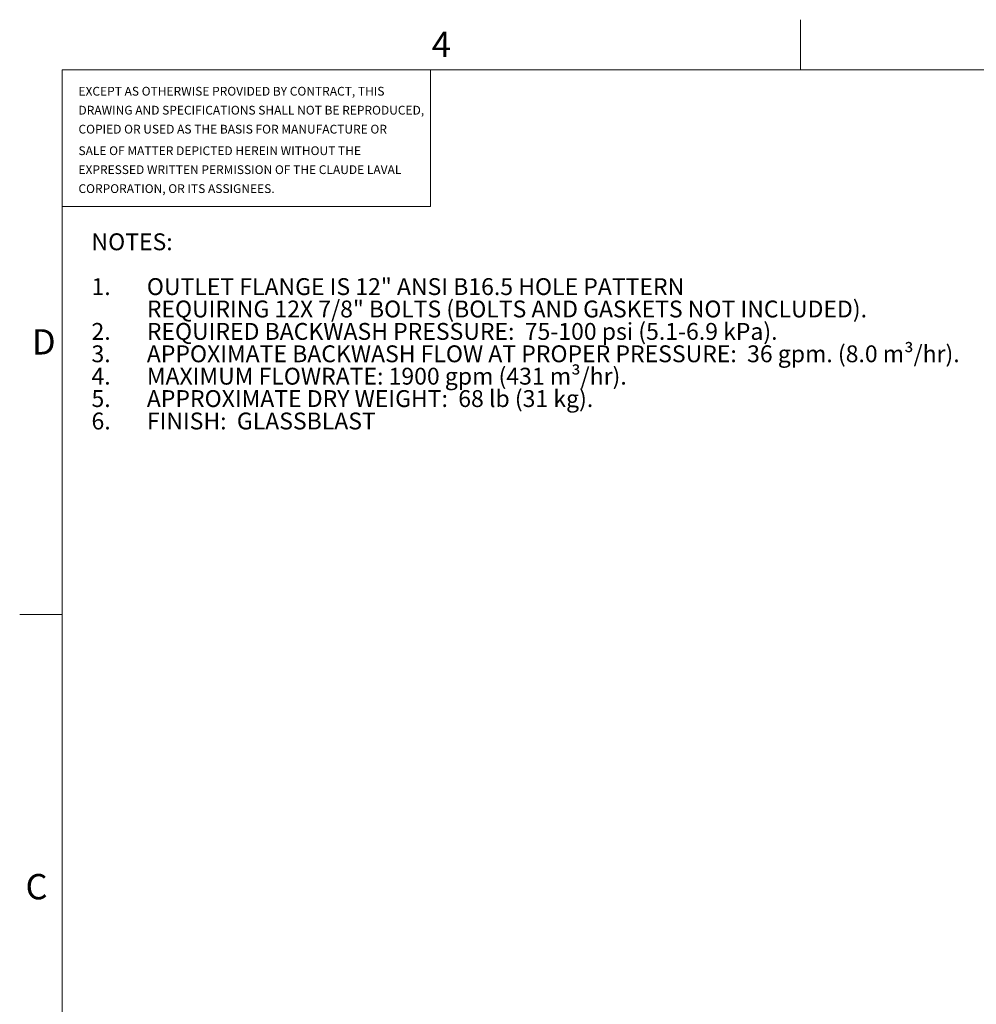
# Model space of a CAD drawing. Units: inches. Extents: x 0.1 to 22.1, y 0.1 to 17.1.
# Drawn here: x 0.1 to 6.9, y 9.3 to 16.3 of the extents above; entities that cross this region are included whole.
import ezdxf

# ---------------------------------------------------------------- set-up
doc = ezdxf.new("R2010")
doc.units = ezdxf.units.IN
doc.header["$MEASUREMENT"] = 0
doc.layers.add('7', color=7, linetype='Continuous', lineweight=15)
doc.styles.add('SLDTEXTSTYLE0', font='TXT', dxfattribs={"width": 0.75})
doc.styles.add('SLDTEXTSTYLE1', font='TXT', dxfattribs={"width": 0.8625})

# ---------------------------------------------------------------- blocks, each defined once
blk = doc.blocks.new('SW_NOTE_1')
at = {"layer": '7', "color": 0, "char_height": 0.12, "attachment_point": 1, "style": 'SLDTEXTSTYLE0'}
for s, insert in [('NOTES:', (0, 0.1547)), ('1.', (0, -0.1641)), ('OUTLET FLANGE IS 12" ANSI B16.5 HOLE PATTERN', (0.3937, -0.1641)), ('REQUIRING 12X 7/8" BOLTS (BOLTS AND GASKETS NOT INCLUDED).', (0.3937, -0.3234)), ('2.', (0, -0.4828)), ('REQUIRED BACKWASH PRESSURE:  75-100 psi (5.1-6.9 kPa).', (0.3937, -0.4828)), ('APPOXIMATE BACKWASH FLOW AT PROPER PRESSURE:  36 gpm. (8.0 m³/hr).', (0.3937, -0.6422)), ('3.', (0, -0.6422)), ('4.', (0, -0.8015)), ('MAXIMUM FLOWRATE: 1900 gpm (431 m³/hr).', (0.3937, -0.8015)), ('5.', (0, -0.9609)), ('APPROXIMATE DRY WEIGHT:  68 lb (31 kg).', (0.3937, -0.9609)), ('6.', (0, -1.1203)), ('FINISH:  GLASSBLAST', (0.3937, -1.1203))]:
    blk.add_mtext(s, dxfattribs=dict(at, insert=insert))
blk = doc.blocks.new('Block1')
at = {"layer": '7', "color": 7}
blk.add_blockref('SW_NOTE_1', (0.0325, 1.333), dxfattribs=at)

msp = doc.modelspace()

# ---------------------------------------------------------------- linework, layer by layer
at = {"layer": '7', "color": 7, "lineweight": 0}
for p, q in [((5.6984, 16.3376), (5.6984, 15.9813)), ((21.4484, 15.9813), (0.4484, 15.9813)), ((0.4484, 15.9813), (0.4484, 0.4813)), ((3.0674, 15.0073), (3.0674, 15.9813)), ((0.4484, 15.0073), (3.0674, 15.0073)), ((0.4484, 12.1063), (0.1453, 12.1063))]:
    msp.add_line(p, q, dxfattribs=at)

# ---------------------------------------------------------------- block references
at = {"layer": '7'}
msp.add_blockref('Block1', (0.6234, 13.3294), dxfattribs=at)

# ---------------------------------------------------------------- texts
at = {"layer": '7', "attachment_point": 1}
for s, insert, char_height, style in [('4', (3.076, 16.2515), 0.18, 'SLDTEXTSTYLE1'), ('EXCEPT AS OTHERWISE PROVIDED BY CONTRACT, THIS', (0.5633, 15.8598), 0.0625, 'SLDTEXTSTYLE0'), ('DRAWING AND SPECIFICATIONS SHALL NOT BE REPRODUCED,', (0.5633, 15.7249), 0.0625, 'SLDTEXTSTYLE0'), ('COPIED OR USED AS THE BASIS FOR MANUFACTURE OR', (0.5633, 15.5899), 0.0625, 'SLDTEXTSTYLE0'), ('SALE OF MATTER DEPICTED HEREIN WITHOUT THE', (0.5633, 15.4366), 0.0625, 'SLDTEXTSTYLE0'), ('EXPRESSED WRITTEN PERMISSION OF THE CLAUDE LAVAL', (0.5633, 15.3017), 0.0625, 'SLDTEXTSTYLE0'), ('CORPORATION, OR ITS ASSIGNEES.', (0.5633, 15.1668), 0.0625, 'SLDTEXTSTYLE0'), ('D', (0.2321, 14.1352), 0.18, 'SLDTEXTSTYLE1'), ('C', (0.1865, 10.2587), 0.18, 'SLDTEXTSTYLE1')]:
    msp.add_mtext(s, dxfattribs=dict(at, insert=insert, char_height=char_height, style=style))

doc.saveas('drawing.dxf')
